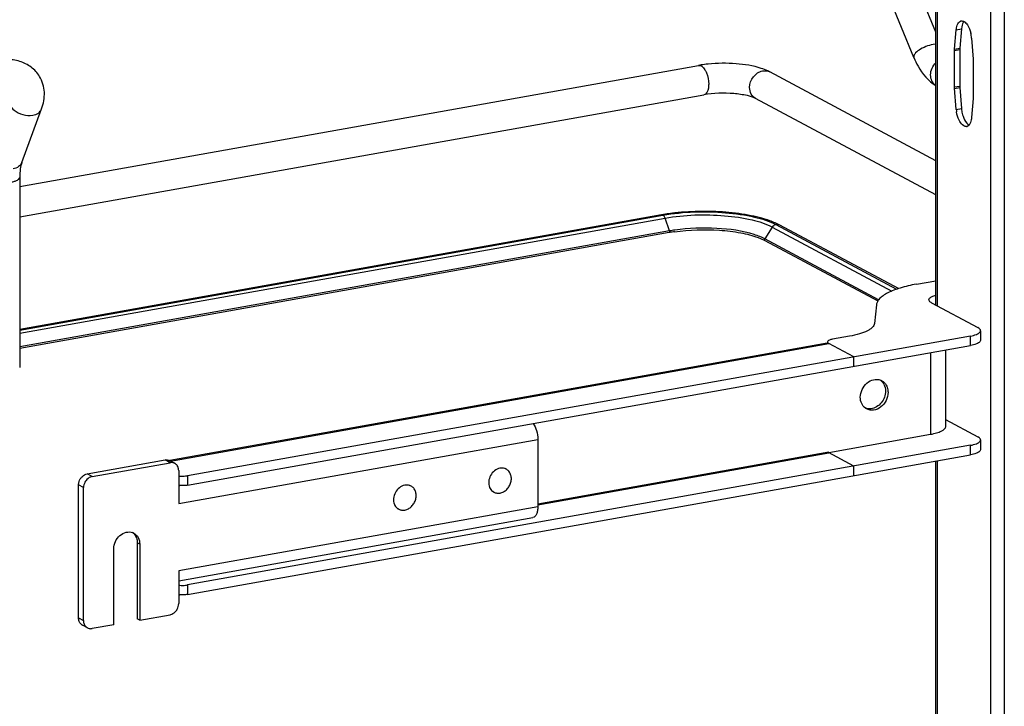
# Model space of a CAD drawing. Units: inches. Extents: x 0 to 17, y 0 to 11.
# Drawn here: x 4.4 to 5.4, y 4.7 to 5.3 of the extents above; entities that cross this region are included whole.
import ezdxf

# ---------------------------------------------------------------- set-up
doc = ezdxf.new("R2010")
doc.units = ezdxf.units.IN
doc.header["$LTSCALE"] = 0.935
doc.header["$MEASUREMENT"] = 0
doc.layers.get('0').update_dxf_attribs({"linetype": 'CONTINUOUS'})

msp = doc.modelspace()

# ---------------------------------------------------------------- linework, layer by layer
at = {"color": 9, "linetype": 'Continuous'}
for p, q in [((5.41384, 8.68801), (5.41384, 2.6971)), ((5.40039, 5.57769), (5.40039, 4.2708)), ((5.34774, 5.57442), (5.34774, 5.05784)), ((5.36653, 5.32978), (5.37164, 5.33069)), ((5.34643, 5.31566), (5.34363, 5.31533)), ((5.36484, 5.30945), (5.36995, 5.31037)), ((5.3649, 5.31087), (5.37001, 5.31178)), ((5.36484, 5.27347), (5.36995, 5.27438)), ((5.3649, 5.27199), (5.37001, 5.2729)), ((5.36653, 5.25133), (5.37164, 5.25224)), ((4.44405, 5.03085), (5.07971, 5.14426)), ((5.07895, 5.14587), (5.07954, 5.1447)), ((5.084, 5.13163), (5.07971, 5.14426)), ((5.18525, 5.13552), (5.17781, 5.12386)), ((5.18525, 5.13552), (5.30307, 5.07246)), ((5.38059, 5.01873), (5.38059, 5.02809)), ((4.5926, 4.90489), (5.24116, 5.0206)), ((5.34107, 5.01168), (5.34107, 4.93095)), ((4.60066, 4.8632), (4.9544, 4.92631)), ((5.38059, 4.91108), (5.38059, 4.92044)), ((5.24096, 4.9136), (4.9544, 4.86246)), ((4.9544, 4.86179), (5.24116, 4.91295)), ((4.59214, 4.90333), (4.58722, 4.90597)), ((5.34774, 4.90522), (5.34774, 4.60954)), ((4.51542, 4.88965), (4.5105, 4.89228)), ((4.60918, 4.89046), (4.60918, 4.8811)), ((4.5069, 4.87877), (4.50198, 4.8814)), ((4.9544, 4.85985), (4.60066, 4.79674)), ((4.5623, 4.82312), (4.55984, 4.82444)), ((4.60918, 4.78281), (4.60918, 4.77345)), ((4.50198, 4.75035), (4.5069, 4.74771))]:
    msp.add_line(p, q, dxfattribs=at)
at = {"color": 7, "linetype": 'Continuous'}
for p, q in [((5.34642, 5.05855), (5.34642, 5.57442)), ((5.34642, 5.32757), (5.31583, 5.40212)), ((5.32475, 5.30259), (5.28851, 5.39091)), ((5.3649, 5.31087), (5.36653, 5.32978)), ((5.37164, 5.33069), (5.37001, 5.31178)), ((5.37194, 5.33286), (5.37164, 5.33069)), ((5.36484, 5.27347), (5.36484, 5.30945)), ((5.36995, 5.31037), (5.36995, 5.27438)), ((5.38329, 5.29958), (5.38329, 5.26359)), ((4.44405, 5.17549), (5.11269, 5.29478)), ((5.34642, 5.20066), (5.18275, 5.28826)), ((4.44405, 5.1455), (5.11787, 5.26571)), ((5.34642, 5.16717), (5.16882, 5.26222)), ((5.38323, 5.26217), (5.3816, 5.24326)), ((4.44619, 5.19912), (4.46563, 5.25191)), ((5.37683, 5.23792), (5.378, 5.23676)), ((5.378, 5.23676), (5.37909, 5.236)), ((4.44405, 5.18433), (4.44405, 4.99711)), ((5.07618, 5.14741), (4.44405, 5.03463)), ((4.44405, 5.034), (5.07765, 5.14713)), ((5.084, 5.13163), (4.44405, 5.01746)), ((5.19275, 5.13735), (5.18812, 5.13958)), ((5.1888, 5.13793), (5.30769, 5.07422)), ((5.30953, 5.07484), (5.19275, 5.13735)), ((5.08375, 5.12999), (4.44405, 5.01586)), ((5.1713, 5.12522), (5.17726, 5.12265)), ((5.17781, 5.12386), (5.17459, 5.12542)), ((5.29004, 5.06379), (5.17781, 5.12386)), ((5.17804, 5.12225), (5.28928, 5.06271)), ((5.32719, 5.07915), (5.34642, 5.08258)), ((5.28787, 5.05888), (5.28591, 5.04055)), ((5.34228, 5.06076), (5.3878, 5.0364)), ((5.39044, 5.03336), (5.39044, 5.024)), ((5.38059, 5.02809), (4.60918, 4.89046)), ((5.26133, 5.02788), (5.24452, 5.02488)), ((5.23935, 5.02094), (4.59184, 4.90542)), ((4.60918, 4.8811), (5.38059, 5.01873)), ((5.23993, 5.02304), (5.2396, 5.02225)), ((5.2396, 5.02225), (5.2396, 5.02094)), ((5.2398, 5.02098), (5.24116, 5.0206)), ((5.24052, 5.02097), (5.24092, 5.02073)), ((5.26552, 5.00756), (5.24092, 5.02073)), ((5.35584, 5.01431), (5.35584, 4.93885)), ((5.26552, 4.9982), (5.26552, 5.00756)), ((5.35584, 4.94586), (5.3878, 4.92875)), ((5.34107, 4.93095), (5.24096, 4.91309)), ((5.38059, 4.92044), (4.60918, 4.78281)), ((4.9544, 4.92631), (4.9544, 4.85985)), ((5.39044, 4.92571), (5.39044, 4.91635)), ((4.60918, 4.77345), (5.38059, 4.91108)), ((5.26552, 4.89991), (5.24073, 4.91321)), ((5.24092, 4.91355), (5.24103, 4.91311)), ((5.24096, 4.91309), (5.24096, 4.9136)), ((5.24103, 4.91311), (5.24116, 4.91295)), ((4.5105, 4.89228), (4.58722, 4.90597)), ((4.51542, 4.88965), (4.59214, 4.90333)), ((4.59678, 4.90265), (4.59186, 4.90528)), ((4.92324, 4.89699), (4.92212, 4.89759)), ((5.26552, 4.89055), (5.26552, 4.89991)), ((5.34642, 4.60954), (5.34642, 4.90498)), ((4.60066, 4.89549), (4.60066, 4.8632)), ((4.50198, 4.75035), (4.50198, 4.8814)), ((4.5069, 4.74771), (4.5069, 4.87877)), ((4.82948, 4.88027), (4.82836, 4.88086)), ((4.91108, 4.87428), (4.90997, 4.87488)), ((4.60066, 4.78701), (4.94961, 4.84927)), ((4.81732, 4.85755), (4.8162, 4.85815)), ((4.55984, 4.82444), (4.55984, 4.74956)), ((4.5623, 4.82312), (4.5623, 4.74824)), ((4.53673, 4.74368), (4.53673, 4.81856)), ((4.60066, 4.79674), (4.60066, 4.76444)), ((4.5623, 4.74824), (4.59214, 4.75356)), ((4.51078, 4.74056), (4.50586, 4.74319)), ((4.53673, 4.74368), (4.51542, 4.73987)), ((4.5623, 4.74824), (4.55984, 4.74956))]:
    msp.add_line(p, q, dxfattribs=at)
for points in [[(5.3816, 5.32171), (5.38324, 5.30089), (5.38326, 5.30073), (5.38326, 5.30056), (5.38327, 5.30039), (5.38328, 5.30023), (5.38328, 5.30006), (5.38329, 5.2999), (5.38329, 5.29974), (5.38329, 5.29958)], [(5.36484, 5.30945), (5.36484, 5.30961), (5.36484, 5.30978), (5.36484, 5.30993), (5.36485, 5.31009), (5.36485, 5.31025), (5.36486, 5.31041), (5.36487, 5.31056), (5.36488, 5.31072), (5.3649, 5.31087)], [(5.37001, 5.31178), (5.37, 5.31163), (5.36999, 5.31148), (5.36998, 5.31132), (5.36997, 5.31116), (5.36996, 5.31101), (5.36996, 5.31085), (5.36995, 5.31069), (5.36995, 5.31053), (5.36995, 5.31037)], [(5.36653, 5.25133), (5.36488, 5.27215), (5.36487, 5.27232), (5.36486, 5.27249), (5.36485, 5.27265), (5.36485, 5.27282), (5.36484, 5.27298), (5.36484, 5.27314), (5.36484, 5.27331), (5.36484, 5.27347)], [(5.36995, 5.27438), (5.36995, 5.27422), (5.36995, 5.27406), (5.36996, 5.27389), (5.36996, 5.27373), (5.36997, 5.27356), (5.36998, 5.2734), (5.36999, 5.27323), (5.37, 5.27307), (5.37164, 5.25224)], [(5.38329, 5.26359), (5.38329, 5.26343), (5.38329, 5.26327), (5.38328, 5.26311), (5.38328, 5.26295), (5.38327, 5.26279), (5.38326, 5.26264), (5.38326, 5.26248), (5.38324, 5.26233), (5.38323, 5.26217)]]:
    msp.add_lwpolyline(points, dxfattribs=at)
at = {"color": 9, "linetype": 'Continuous'}
for points in [[(5.084, 5.13163), (5.08403, 5.13155), (5.08405, 5.13146), (5.08407, 5.13138), (5.08409, 5.13129), (5.08411, 5.1312), (5.08412, 5.13111), (5.08413, 5.13102), (5.08413, 5.13093), (5.08413, 5.13084)], [(5.17758, 5.1231), (5.17758, 5.12319), (5.17759, 5.12328), (5.1776, 5.12336), (5.17763, 5.12345), (5.17765, 5.12354), (5.17768, 5.12362), (5.17772, 5.1237), (5.17777, 5.12379), (5.17781, 5.12386)]]:
    msp.add_lwpolyline(points, dxfattribs=at)
at = {"color": 7, "linetype": 'Continuous'}
for centre, radius, start, end in [((5.37199, 5.33507), 0.00349, 100.02186, 113.1298), ((5.34984, 5.31917), 0.03186, 4.58746, 13.41058), ((5.13295, 5.18112), 0.11545, 98.88503, 100.10769), ((5.13523, 5.16609), 0.13066, 95.78492, 98.8528), ((5.39762, 5.25381), 0.03119, 184.55624, 189.16176), ((5.4034, 5.25479), 0.03186, 184.58744, 193.40846), ((5.37614, 5.23797), 0.00349, 280.02186, 293.1298), ((5.10931, 4.96174), 0.18861, 99.69396, 100.11471), ((5.1103, 4.9559), 0.19453, 99.23424, 99.6938), ((5.11187, 4.94619), 0.20437, 98.20518, 99.22984), ((5.15432, 5.06189), 0.08473, 66.4883, 70.18289), ((5.11213, 4.97358), 0.16054, 98.17269, 100.09404), ((5.11222, 4.96994), 0.16256, 98.17391, 99.91113), ((5.11035, 4.9809), 0.15145, 99.92866, 100.11554), ((5.15858, 5.08587), 0.04126, 61.85204, 63.07176), ((5.35392, 5.03106), 0.02896, 105.01812, 106.24812), ((5.23975, 5.01863), 0.00235, 93.87798, 99.98877), ((5.23976, 5.01856), 0.00242, 89.11853, 93.8787), ((5.28807, 4.9747), 0.01065, 61.82199, 69.29939), ((5.28445, 4.97498), 0.01222, 27.40048, 35.0591), ((5.28332, 4.9658), 0.01076, 234.42584, 241.80066), ((4.59357, 4.89667), 0.00678, 47.40329, 61.7729), ((4.91903, 4.88742), 0.01063, 100.11624, 100.80007), ((4.91909, 4.88924), 0.0088, 61.86651, 71.78157), ((4.60399, 4.91768), 0.02762, 263.0745, 265.28173), ((4.60399, 4.90832), 0.02762, 263.0745, 265.28173), ((4.82527, 4.8707), 0.01063, 100.11624, 100.80007), ((4.82533, 4.87251), 0.0088, 61.86651, 71.78157), ((4.91525, 4.88205), 0.00882, 230.51008, 241.81062), ((4.82149, 4.86532), 0.00882, 230.51008, 241.81062), ((4.55175, 4.82501), 0.01003, 61.8446, 69.71615), ((4.54921, 4.82622), 0.01017, 48.79957, 53.7285), ((4.54906, 4.82605), 0.01039, 42.88715, 48.78257), ((4.60399, 4.81003), 0.02762, 263.0745, 265.28173), ((4.60399, 4.80067), 0.02762, 263.0745, 265.28173), ((4.50906, 4.74917), 0.00678, 227.40329, 241.7729), ((4.51399, 4.74653), 0.00678, 227.40329, 241.7729)]:
    msp.add_arc(centre, radius, start, end, dxfattribs=at)
at = {"color": 9, "linetype": 'Continuous'}
for centre, radius, start, end in [((5.07133, 5.14141), 0.00885, 18.7603, 21.83265), ((5.19006, 5.13233), 0.00569, 61.83293, 66.28316)]:
    msp.add_arc(centre, radius, start, end, dxfattribs=at)
at = {"color": 7, "linetype": 'Continuous'}
for points, knots in [([(5.36653, 5.32978), (5.36659, 5.33047), (5.36691, 5.33286), (5.36766, 5.33527), (5.36868, 5.33666)], [0, 0, 0, 0, 0.287504, 1, 1, 1, 1]), ([(4.46368, 5.28382), (4.46152, 5.28738), (4.45569, 5.29369), (4.44411, 5.29929), (4.43109, 5.30122), (4.42223, 5.30045), (4.41776, 5.29965)], [0, 0, 0, 0, 0.242366, 0.485695, 0.73583, 1, 1, 1, 1]), ([(5.17433, 5.29178), (5.1664, 5.2944), (5.14886, 5.29715), (5.13123, 5.29702), (5.12206, 5.29608)], [0, 0, 0, 0, 0.475339, 1, 1, 1, 1]), ([(5.32475, 5.30259), (5.32597, 5.2996), (5.331, 5.28897), (5.33892, 5.27909), (5.3464, 5.27484)], [0, 0, 0, 0, 0.272656, 1, 1, 1, 1]), ([(5.18275, 5.28826), (5.18212, 5.2886), (5.17939, 5.28996), (5.17654, 5.29106), (5.17433, 5.29178)], [0, 0, 0, 0, 0.236628, 1, 1, 1, 1]), ([(4.46563, 5.25191), (4.46754, 5.25708), (4.46967, 5.26813), (4.4665, 5.27917), (4.46369, 5.28381)], [0, 0, 0, 0, 0.503849, 1, 1, 1, 1]), ([(5.16882, 5.26222), (5.16631, 5.26356), (5.15913, 5.26553), (5.14214, 5.2679), (5.12757, 5.26744), (5.11787, 5.26571)], [0, 0, 0, 0, 0.165256, 0.427135, 1, 1, 1, 1]), ([(5.37062, 5.23844), (5.37015, 5.23914), (5.36833, 5.24238), (5.36728, 5.24601), (5.36683, 5.24884)], [0, 0, 0, 0, 0.226654, 1, 1, 1, 1]), ([(5.37241, 5.2474), (5.37263, 5.24646), (5.3736, 5.2431), (5.37517, 5.23983), (5.37683, 5.23792)], [0, 0, 0, 0, 0.27764, 1, 1, 1, 1]), ([(5.37674, 5.23453), (5.37624, 5.23444), (5.37365, 5.2346), (5.37173, 5.23678), (5.37062, 5.23844)], [0, 0, 0, 0, 0.202645, 1, 1, 1, 1]), ([(5.3816, 5.24326), (5.38153, 5.24251), (5.38118, 5.23996), (5.38031, 5.23734), (5.37911, 5.23596)], [0, 0, 0, 0, 0.293012, 1, 1, 1, 1]), ([(5.37911, 5.23596), (5.37888, 5.2357), (5.37839, 5.23523), (5.3778, 5.23488), (5.37751, 5.23476)], [0, 0, 0, 0, 0.520663, 1, 1, 1, 1]), ([(4.44619, 5.19912), (4.44544, 5.1971), (4.44436, 5.19217), (4.44405, 5.18717), (4.44405, 5.18433)], [0, 0, 0, 0, 0.431362, 1, 1, 1, 1]), ([(5.07765, 5.14713), (5.09793, 5.15075), (5.12859, 5.15169), (5.16579, 5.14647), (5.18228, 5.14142), (5.1888, 5.13793)], [0, 0, 0, 0, 0.547803, 0.803165, 1, 1, 1, 1]), ([(5.18304, 5.1416), (5.17613, 5.1441), (5.16059, 5.1479), (5.12704, 5.15179), (5.10038, 5.15101), (5.0827, 5.14846)], [0, 0, 0, 0, 0.217771, 0.471028, 1, 1, 1, 1]), ([(5.08911, 5.13086), (5.10371, 5.13296), (5.12571, 5.13358), (5.15319, 5.13035), (5.16579, 5.12726), (5.1713, 5.12522)], [0, 0, 0, 0, 0.533647, 0.787623, 1, 1, 1, 1]), ([(5.16757, 5.12805), (5.15571, 5.13182), (5.12936, 5.13526), (5.10299, 5.13445), (5.08931, 5.13249)], [0, 0, 0, 0, 0.473835, 1, 1, 1, 1]), ([(5.17459, 5.12542), (5.17405, 5.12566), (5.17175, 5.12663), (5.16939, 5.12747), (5.16757, 5.12805)], [0, 0, 0, 0, 0.235422, 1, 1, 1, 1]), ([(5.32719, 5.07915), (5.32185, 5.07819), (5.31224, 5.07602), (5.30295, 5.07261), (5.29903, 5.07059)], [0, 0, 0, 0, 0.551642, 1, 1, 1, 1]), ([(5.29903, 5.07059), (5.29745, 5.06977), (5.29462, 5.06812), (5.2911, 5.06524), (5.28874, 5.0622), (5.28798, 5.05994), (5.28787, 5.05888)], [0, 0, 0, 0, 0.318266, 0.585642, 0.808178, 1, 1, 1, 1]), ([(5.33964, 5.06381), (5.33964, 5.06394), (5.3397, 5.06452), (5.34002, 5.06504), (5.34031, 5.06538)], [0, 0, 0, 0, 0.230762, 1, 1, 1, 1]), ([(5.34228, 5.06076), (5.34188, 5.06098), (5.34074, 5.06165), (5.33964, 5.06288), (5.33964, 5.06381)], [0, 0, 0, 0, 0.326717, 1, 1, 1, 1]), ([(5.34031, 5.06538), (5.34093, 5.0661), (5.34295, 5.06733), (5.34512, 5.06805), (5.34641, 5.0684)], [0, 0, 0, 0, 0.414635, 1, 1, 1, 1]), ([(5.27893, 5.03323), (5.27648, 5.03197), (5.27067, 5.02983), (5.26467, 5.02848), (5.26133, 5.02788)], [0, 0, 0, 0, 0.448356, 1, 1, 1, 1]), ([(5.28591, 5.04055), (5.28576, 5.03913), (5.28438, 5.03695), (5.28169, 5.03479), (5.27992, 5.03374), (5.27893, 5.03323)], [0, 0, 0, 0, 0.411055, 0.67999, 1, 1, 1, 1]), ([(5.39044, 5.03336), (5.39044, 5.03363), (5.39026, 5.03439), (5.38932, 5.03549), (5.38837, 5.0361), (5.3878, 5.0364)], [0, 0, 0, 0, 0.193499, 0.54037, 1, 1, 1, 1]), ([(5.38977, 5.03178), (5.38987, 5.03191), (5.39022, 5.03236), (5.39044, 5.03294), (5.39044, 5.03336)], [0, 0, 0, 0, 0.280259, 1, 1, 1, 1]), ([(5.24452, 5.02488), (5.24354, 5.02471), (5.24193, 5.02432), (5.24037, 5.02354), (5.23993, 5.02304)], [0, 0, 0, 0, 0.59879, 1, 1, 1, 1]), ([(5.38059, 5.02809), (5.38256, 5.02844), (5.38527, 5.02909), (5.38829, 5.03051), (5.38938, 5.03134), (5.38977, 5.03178)], [0, 0, 0, 0, 0.597263, 0.824425, 1, 1, 1, 1]), ([(5.39044, 5.024), (5.39044, 5.02386), (5.39038, 5.02328), (5.39006, 5.02276), (5.38977, 5.02242)], [0, 0, 0, 0, 0.230762, 1, 1, 1, 1]), ([(5.2396, 5.02225), (5.2396, 5.02214), (5.2397, 5.0216), (5.24016, 5.02121), (5.24052, 5.02097)], [0, 0, 0, 0, 0.207206, 1, 1, 1, 1]), ([(5.38977, 5.02242), (5.38938, 5.02198), (5.38829, 5.02115), (5.38527, 5.01973), (5.38256, 5.01908), (5.38059, 5.01873)], [0, 0, 0, 0, 0.175575, 0.402737, 1, 1, 1, 1]), ([(5.27203, 4.96778), (5.27203, 4.9729), (5.2758, 4.98085), (5.2847, 4.98565), (5.28973, 4.98546), (5.29183, 4.98467)], [0, 0, 0, 0, 0.520888, 0.771658, 1, 1, 1, 1]), ([(5.2931, 4.98409), (5.29494, 4.98311), (5.29706, 4.98094), (5.29822, 4.97836), (5.29847, 4.97766)], [0, 0, 0, 0, 0.738756, 1, 1, 1, 1]), ([(5.27706, 4.95706), (5.27547, 4.95819), (5.27281, 4.96153), (5.27203, 4.96566), (5.27203, 4.96778)], [0, 0, 0, 0, 0.479959, 1, 1, 1, 1]), ([(5.2993, 4.97264), (5.2993, 4.9699), (5.29792, 4.96434), (5.29273, 4.95786), (5.28551, 4.95444), (5.28029, 4.95522), (5.27824, 4.95633)], [0, 0, 0, 0, 0.263903, 0.529468, 0.775754, 1, 1, 1, 1]), ([(5.29684, 4.97396), (5.29684, 4.96983), (5.29387, 4.96164), (5.28632, 4.95689), (5.28245, 4.95644)], [0, 0, 0, 0, 0.514281, 1, 1, 1, 1]), ([(4.94973, 4.94187), (4.95132, 4.93983), (4.95356, 4.93468), (4.9544, 4.9292), (4.9544, 4.92631)], [0, 0, 0, 0, 0.472089, 1, 1, 1, 1]), ([(5.35584, 4.93885), (5.35583, 4.93684), (5.35208, 4.93407), (5.3469, 4.9322), (5.34313, 4.93132), (5.34107, 4.93095)], [0, 0, 0, 0, 0.347394, 0.638421, 1, 1, 1, 1]), ([(5.39044, 4.92571), (5.39044, 4.92598), (5.39026, 4.92674), (5.38932, 4.92784), (5.38837, 4.92845), (5.3878, 4.92875)], [0, 0, 0, 0, 0.193499, 0.54037, 1, 1, 1, 1]), ([(5.38059, 4.92044), (5.38256, 4.92079), (5.38527, 4.92144), (5.38829, 4.92286), (5.38938, 4.92369), (5.38977, 4.92413)], [0, 0, 0, 0, 0.597263, 0.824425, 1, 1, 1, 1]), ([(5.38977, 4.92413), (5.38987, 4.92426), (5.39022, 4.92471), (5.39044, 4.92529), (5.39044, 4.92571)], [0, 0, 0, 0, 0.280259, 1, 1, 1, 1]), ([(5.38977, 4.91477), (5.38938, 4.91433), (5.38829, 4.9135), (5.38527, 4.91208), (5.38256, 4.91143), (5.38059, 4.91108)], [0, 0, 0, 0, 0.175575, 0.402737, 1, 1, 1, 1]), ([(5.39044, 4.91635), (5.39044, 4.91622), (5.39038, 4.91564), (5.39006, 4.91511), (5.38977, 4.91477)], [0, 0, 0, 0, 0.230762, 1, 1, 1, 1]), ([(4.58722, 4.90597), (4.58762, 4.90604), (4.58919, 4.9062), (4.59083, 4.90584), (4.59186, 4.90528)], [0, 0, 0, 0, 0.259022, 1, 1, 1, 1]), ([(4.59678, 4.90265), (4.59575, 4.9032), (4.59411, 4.90357), (4.59254, 4.90341), (4.59214, 4.90333)], [0, 0, 0, 0, 0.740978, 1, 1, 1, 1]), ([(4.60066, 4.89549), (4.60066, 4.89667), (4.60027, 4.89897), (4.59897, 4.90093), (4.59816, 4.90167)], [0, 0, 0, 0, 0.518298, 1, 1, 1, 1]), ([(4.91704, 4.89787), (4.91514, 4.8975), (4.91139, 4.89567), (4.90746, 4.89085), (4.90562, 4.88491), (4.90616, 4.88076), (4.90691, 4.87898)], [0, 0, 0, 0, 0.241354, 0.499929, 0.758551, 1, 1, 1, 1]), ([(4.92184, 4.89759), (4.92111, 4.89784), (4.91954, 4.89813), (4.91795, 4.89803), (4.91716, 4.89789)], [0, 0, 0, 0, 0.492081, 1, 1, 1, 1]), ([(4.50198, 4.8814), (4.50198, 4.88202), (4.5022, 4.88454), (4.5033, 4.88697), (4.50447, 4.88846)], [0, 0, 0, 0, 0.245983, 1, 1, 1, 1]), ([(4.50447, 4.88846), (4.50486, 4.88896), (4.50649, 4.89073), (4.50875, 4.89197), (4.5105, 4.89228)], [0, 0, 0, 0, 0.263198, 1, 1, 1, 1]), ([(4.51542, 4.88965), (4.51485, 4.88955), (4.51253, 4.88887), (4.51052, 4.88727), (4.50939, 4.88583)], [0, 0, 0, 0, 0.239335, 1, 1, 1, 1]), ([(4.60172, 4.89016), (4.60361, 4.89), (4.60613, 4.89002), (4.6086, 4.89036), (4.60918, 4.89046)], [0, 0, 0, 0, 0.763003, 1, 1, 1, 1]), ([(4.91716, 4.87339), (4.91839, 4.87361), (4.92084, 4.87451), (4.924, 4.87692), (4.92647, 4.88018), (4.92802, 4.88398), (4.9285, 4.88796), (4.92785, 4.89174), (4.92609, 4.89494), (4.92424, 4.89646), (4.92324, 4.89699)], [0, 0, 0, 0, 0.121966, 0.251041, 0.384643, 0.51869, 0.648962, 0.772463, 0.888639, 1, 1, 1, 1]), ([(4.50939, 4.88583), (4.509, 4.88532), (4.50761, 4.88322), (4.5069, 4.88065), (4.5069, 4.87877)], [0, 0, 0, 0, 0.254363, 1, 1, 1, 1]), ([(4.60918, 4.8811), (4.6086, 4.881), (4.60613, 4.88066), (4.60361, 4.88064), (4.60172, 4.8808)], [0, 0, 0, 0, 0.236997, 1, 1, 1, 1]), ([(4.82327, 4.88114), (4.82138, 4.88078), (4.81763, 4.87894), (4.81369, 4.87412), (4.81186, 4.86818), (4.8124, 4.86404), (4.81315, 4.86226)], [0, 0, 0, 0, 0.241354, 0.499929, 0.758551, 1, 1, 1, 1]), ([(4.82808, 4.88086), (4.82734, 4.88111), (4.82578, 4.8814), (4.82419, 4.8813), (4.8234, 4.88116)], [0, 0, 0, 0, 0.492081, 1, 1, 1, 1]), ([(4.8234, 4.85666), (4.82462, 4.85688), (4.82708, 4.85778), (4.83024, 4.86019), (4.83271, 4.86345), (4.83426, 4.86725), (4.83474, 4.87123), (4.83409, 4.87501), (4.83232, 4.87821), (4.83048, 4.87973), (4.82948, 4.88027)], [0, 0, 0, 0, 0.121966, 0.251041, 0.384643, 0.51869, 0.648962, 0.772463, 0.888639, 1, 1, 1, 1]), ([(4.90691, 4.87898), (4.90721, 4.87826), (4.90798, 4.87688), (4.90905, 4.87573), (4.90964, 4.87525)], [0, 0, 0, 0, 0.508028, 1, 1, 1, 1]), ([(4.91108, 4.87428), (4.91198, 4.8738), (4.914, 4.87314), (4.91612, 4.8732), (4.91716, 4.87339)], [0, 0, 0, 0, 0.491209, 1, 1, 1, 1]), ([(4.81315, 4.86226), (4.81345, 4.86153), (4.81421, 4.86015), (4.81529, 4.85901), (4.81588, 4.85852)], [0, 0, 0, 0, 0.508028, 1, 1, 1, 1]), ([(4.9544, 4.85985), (4.9544, 4.85851), (4.95422, 4.85602), (4.95331, 4.85272), (4.95185, 4.85028), (4.95033, 4.84939), (4.94961, 4.84927)], [0, 0, 0, 0, 0.325041, 0.601812, 0.82231, 1, 1, 1, 1]), ([(4.81732, 4.85755), (4.81822, 4.85707), (4.82024, 4.85641), (4.82236, 4.85647), (4.8234, 4.85666)], [0, 0, 0, 0, 0.491209, 1, 1, 1, 1]), ([(4.53673, 4.81856), (4.53673, 4.821), (4.5379, 4.82594), (4.54232, 4.83187), (4.54856, 4.83531), (4.55326, 4.83515), (4.55523, 4.83443)], [0, 0, 0, 0, 0.261758, 0.526349, 0.774254, 1, 1, 1, 1]), ([(4.55648, 4.83386), (4.55827, 4.83291), (4.5614, 4.82966), (4.5623, 4.82533), (4.5623, 4.82312)], [0, 0, 0, 0, 0.478852, 1, 1, 1, 1]), ([(4.55668, 4.83313), (4.55771, 4.83202), (4.55935, 4.82923), (4.55984, 4.82606), (4.55984, 4.82444)], [0, 0, 0, 0, 0.482919, 1, 1, 1, 1]), ([(4.60172, 4.78251), (4.60361, 4.78235), (4.60613, 4.78237), (4.6086, 4.78271), (4.60918, 4.78281)], [0, 0, 0, 0, 0.763003, 1, 1, 1, 1]), ([(4.60918, 4.77345), (4.6086, 4.77335), (4.60613, 4.77301), (4.60361, 4.77299), (4.60172, 4.77315)], [0, 0, 0, 0, 0.236997, 1, 1, 1, 1]), ([(4.59816, 4.75738), (4.59856, 4.75788), (4.59995, 4.75999), (4.60066, 4.76256), (4.60066, 4.76444)], [0, 0, 0, 0, 0.254363, 1, 1, 1, 1]), ([(4.59214, 4.75356), (4.5927, 4.75366), (4.59503, 4.75434), (4.59703, 4.75594), (4.59816, 4.75738)], [0, 0, 0, 0, 0.239335, 1, 1, 1, 1]), ([(4.50447, 4.74417), (4.50367, 4.74491), (4.50237, 4.74688), (4.50198, 4.74917), (4.50198, 4.75035)], [0, 0, 0, 0, 0.481702, 1, 1, 1, 1]), ([(4.5069, 4.74771), (4.5069, 4.74654), (4.50729, 4.74424), (4.50859, 4.74228), (4.50939, 4.74154)], [0, 0, 0, 0, 0.518298, 1, 1, 1, 1]), ([(4.51078, 4.74056), (4.51181, 4.74), (4.51344, 4.73964), (4.51502, 4.7398), (4.51542, 4.73987)], [0, 0, 0, 0, 0.740978, 1, 1, 1, 1])]:
    msp.add_open_spline(points, degree=3, knots=knots, dxfattribs=at)
for points in [[(5.36868, 5.33666), (5.36918, 5.33734), (5.36984, 5.33796), (5.37062, 5.33829)], [(5.37138, 5.33851), (5.37231, 5.33868), (5.37333, 5.33842), (5.37415, 5.33796)], [(5.37414, 5.33799), (5.37291, 5.3366), (5.3723, 5.33469), (5.37194, 5.33286)], [(5.37415, 5.33796), (5.37553, 5.33719), (5.37663, 5.33592), (5.37751, 5.3346)], [(5.37751, 5.3346), (5.37912, 5.33219), (5.38016, 5.32938), (5.38083, 5.32655)], [(5.29184, 4.98466), (5.29284, 4.98394), (5.29374, 4.98302), (5.29445, 4.98201)], [(5.2953, 4.98061), (5.29635, 4.97859), (5.29684, 4.97624), (5.29684, 4.97396)], [(5.29847, 4.97766), (5.29903, 4.97606), (5.2993, 4.97434), (5.2993, 4.97264)], [(5.28245, 4.95644), (5.28065, 4.95623), (5.27876, 4.95642), (5.27707, 4.95706)]]:
    msp.add_open_spline(points, degree=3, dxfattribs=at)
at = {"color": 9, "linetype": 'Continuous'}
for points, knots in [([(5.34363, 5.31533), (5.33876, 5.31446), (5.33214, 5.31157), (5.32587, 5.30694), (5.32432, 5.30363), (5.32475, 5.30259)], [0, 0, 0, 0, 0.618339, 0.860073, 1, 1, 1, 1]), ([(5.34621, 5.27499), (5.34305, 5.27713), (5.33938, 5.28609), (5.34333, 5.29427), (5.34641, 5.29735)], [0, 0, 0, 0, 0.467056, 1, 1, 1, 1]), ([(5.11528, 5.29429), (5.11561, 5.29411), (5.11708, 5.29312), (5.11819, 5.29169), (5.11892, 5.29052)], [0, 0, 0, 0, 0.214636, 1, 1, 1, 1]), ([(5.11892, 5.29052), (5.11952, 5.28955), (5.12171, 5.28511), (5.12266, 5.28009), (5.12266, 5.2763)], [0, 0, 0, 0, 0.231292, 1, 1, 1, 1]), ([(5.163, 5.27296), (5.163, 5.2767), (5.16562, 5.28414), (5.17227, 5.28865), (5.17578, 5.28928)], [0, 0, 0, 0, 0.512117, 1, 1, 1, 1]), ([(5.12266, 5.2763), (5.12266, 5.27496), (5.12246, 5.27121), (5.12048, 5.26617), (5.11787, 5.26572)], [0, 0, 0, 0, 0.336084, 1, 1, 1, 1]), ([(5.16882, 5.26222), (5.16704, 5.26318), (5.16391, 5.26642), (5.163, 5.27076), (5.163, 5.27296)], [0, 0, 0, 0, 0.478617, 1, 1, 1, 1]), ([(4.43455, 5.2552), (4.43559, 5.25349), (4.44131, 5.24728), (4.45065, 5.24449), (4.4569, 5.24561)], [0, 0, 0, 0, 0.239275, 1, 1, 1, 1]), ([(4.4569, 5.24561), (4.45887, 5.24596), (4.4625, 5.24723), (4.46504, 5.2503), (4.46563, 5.25191)], [0, 0, 0, 0, 0.537049, 1, 1, 1, 1]), ([(4.44619, 5.19912), (4.4456, 5.1975), (4.44306, 5.19444), (4.43942, 5.19317), (4.43746, 5.19282)], [0, 0, 0, 0, 0.462922, 1, 1, 1, 1]), ([(4.43544, 5.17972), (4.43664, 5.17993), (4.43884, 5.18045), (4.44186, 5.18154), (4.44405, 5.18315), (4.44405, 5.18433)], [0, 0, 0, 0, 0.36159, 0.652581, 1, 1, 1, 1]), ([(5.07971, 5.14426), (5.09896, 5.14769), (5.12807, 5.14859), (5.1634, 5.14363), (5.17905, 5.13883), (5.18525, 5.13552)], [0, 0, 0, 0, 0.547803, 0.803165, 1, 1, 1, 1]), ([(5.08413, 5.13084), (5.08413, 5.13063), (5.08426, 5.1303), (5.08383, 5.13002), (5.08377, 5.1301)], [0, 0, 0, 0, 0.689502, 1, 1, 1, 1]), ([(5.17803, 5.1222), (5.17791, 5.12224), (5.17762, 5.12244), (5.17777, 5.12278), (5.17785, 5.12291)], [0, 0, 0, 0, 0.432567, 1, 1, 1, 1])]:
    msp.add_open_spline(points, degree=3, knots=knots, dxfattribs=at)
for points in [[(5.11269, 5.29478), (5.11356, 5.29494), (5.11451, 5.29471), (5.11528, 5.29429)], [(5.17578, 5.28928), (5.1781, 5.28969), (5.18068, 5.28936), (5.18275, 5.28826)], [(5.07618, 5.14741), (5.07668, 5.1475), (5.07721, 5.14737), (5.07765, 5.14713)], [(5.07778, 5.14707), (5.07827, 5.1468), (5.07865, 5.14634), (5.07895, 5.14587)], [(5.18525, 5.13552), (5.18598, 5.13667), (5.18725, 5.13765), (5.18859, 5.13789)], [(5.1888, 5.13793), (5.18997, 5.13814), (5.19126, 5.13802), (5.19235, 5.13754)]]:
    msp.add_open_spline(points, degree=3, dxfattribs=at)

doc.saveas('drawing.dxf')
